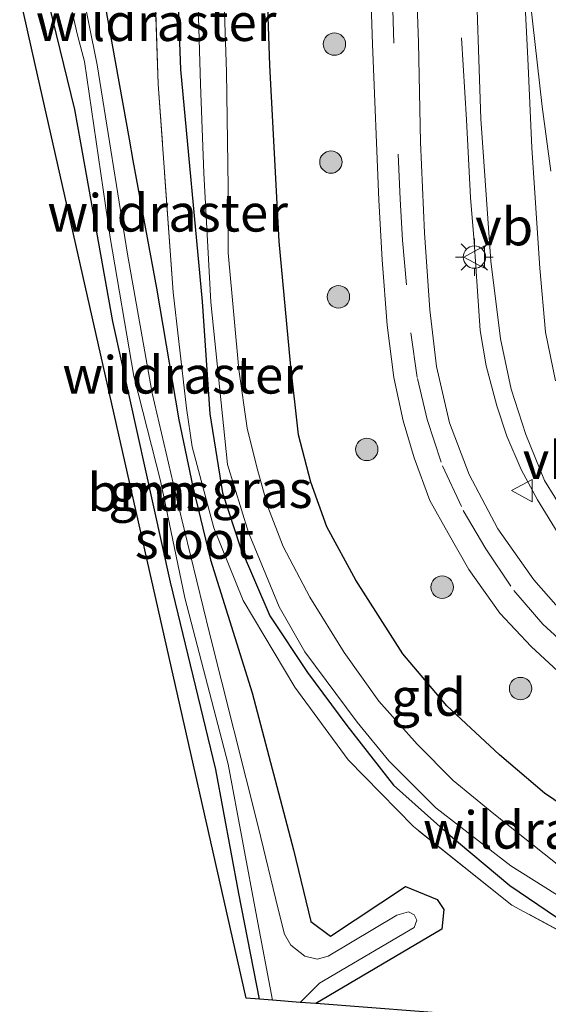
# Model space of a CAD drawing. Units: metres. Extents: x 149995 to 160000, y 400000 to 406251.
# Drawn here: x 150044 to 150079, y 402623 to 402689 of the extents above; entities that cross this region are included whole.
import ezdxf
from ezdxf.enums import TextEntityAlignment as Align

# ---------------------------------------------------------------- set-up
doc = ezdxf.new("R2010")
doc.units = ezdxf.units.M
doc.linetypes.add('IE-TERREINAFSCHEIDING', pattern=[10, 8, -2])
doc.linetypes.add('VW-3-9_STREEP', pattern=[12, 3, -9])
doc.layers.get('0').update_dxf_attribs({"lineweight": 25})
for name, color, linetype, lineweight in [('B-ME-BV-GELEIDECONSTRUCTIE-GELEIDERAIL-L-B1', 213, 'BV-GELEIDERAIL', 18), ('B-ME-GR-BOOM-GV-B6', 93, 'Continuous', 18), ('B-ME-GR-BOOM-S-B1', 93, 'Continuous', 18), ('B-ME-GW-INSTEEKWATERGANG-L-B1', 10, 'Continuous', 25), ('B-ME-IE-GRASLAND-GV-B6', 93, 'Continuous', 18), ('B-ME-IE-GRONDWERKLIJN-GROND_INGERICHT-GV-B6', 253, 'Continuous', 18), ('B-ME-IE-MEUBILAIR_WEGMEUBILAIR-LICHTMAST-S-B1', 8, 'Continuous', 18), ('B-ME-IE-TERREINAFSCHEIDING-RASTERHEKWERK-L-B1', 8, 'IE-TERREINAFSCHEIDING', 18), ('B-ME-KG-KADASTRAAL-OPNAMEDTMGRENS-L-B1', 10, 'Continuous', 25), ('B-ME-OG-WATER-GV-B6', 153, 'Continuous', 18), ('B-ME-VH-VERH_SOORT-BITUMEN-GV-B6', 8, 'IE-TERREINAFSCHEIDING-NATUURLIJK-HOUTWAL', 18), ('B-ME-VW-MARKERING-39STREEP-015-L-B1', 255, 'VW-3-9_STREEP', 18), ('B-ME-VW-MARKERING-VERDRIJFSTRP-GV-B6', 7, 'Continuous', 18), ('B-ME-VW-MEUBILAIR_WEGMEUBILAIR-VERKEERSBORD-S-B1', 8, 'Continuous', 18)]:
    doc.layers.add(name, color=color, linetype=linetype, lineweight=lineweight)
doc.styles.add('NLCS-ISO', font='NLCS-ISO.TTF')
doc.linetypes.add('BV-GELEIDERAIL', pattern='A,10,-3,[108,NLCS.SHX,S=1,R=0,X=0,Y=0],-3', length=16)
doc.linetypes.add('IE-TERREINAFSCHEIDING-NATUURLIJK-HOUTWAL', pattern='A,7,-1.5,[67,NLCS.SHX,S=0.75,R=45,X=0,Y=0],-1.5,7,-1.5,[70,NLCS.SHX,S=0.75,R=0,X=0,Y=0],-1.5', length=20)

# ---------------------------------------------------------------- blocks, each defined once
blk = doc.blocks.new('verkeersbord')
for p, q in [((0, 0.75), (-0.75, -0.625)), ((0.75, -0.625), (0, 0.75)), ((-0.75, -0.625), (0.75, -0.625))]:
    blk.add_line(p, q)
blk = doc.blocks.new('boom')
blk.add_hatch(color=256).paths.add_polyline_path([(-0.75, 0, 1), (0.75, 0, 1)])
blk.add_circle((0, 0), 0.75)
blk = doc.blocks.new('lantaarnpaal')
for p, q in [((-0.884, 0.884), (-0.53, 0.53)), ((0, 0.75), (0, 1.25)), ((0.53, 0.53), (0.884, 0.884)), ((-0.75, 0), (-1.25, 0)), ((0.75, 0), (1.25, 0)), ((-0.53, -0.53), (-0.884, -0.884)), ((0.53, -0.53), (0.884, -0.884)), ((0, -0.75), (0, -1.25))]:
    blk.add_line(p, q)
blk.add_circle((0, 0), 0.75)

msp = doc.modelspace()

# ---------------------------------------------------------------- linework, layer by layer
at = {"layer": 'B-ME-BV-GELEIDECONSTRUCTIE-GELEIDERAIL-L-B1'}
msp.add_polyline3d([(150073.229, 402688.116, 8.488), (150073.567, 402682.641, 8.692), (150073.851, 402677.437, 9.01), (150074.095, 402674.481, 9.172), (150074.303, 402671.172, 9.298), (150074.494, 402668.547, 9.305), (150074.886, 402666.193, 9.305), (150075.604, 402663.512, 9.3), (150076.278, 402661.496, 9.295), (150077.23, 402659.257, 9.295), (150078.315, 402657.219, 9.308), (150079.809, 402654.808, 9.314)], dxfattribs=at)
at = {"layer": 'B-ME-GR-BOOM-GV-B6'}
msp.add_polyline3d([(150059.726, 402623.836, 6.141), (150058.838, 402623.905, 6.141), (150054.27, 402644.128, 6.141), (150049.44, 402665.515, 6.141), (150044.734, 402686.348, 5.547), (150043.701, 402690.921, 5.531), (150045.42, 402691.374, 6.069), (150047.383, 402683.322, 6.273), (150047.781, 402681.104, 6.268), (150049.925, 402669.146, 6.243), (150053.774, 402651.726, 6.18), (150056.809, 402639.207, 6.167), (150058.362, 402630.916, 6.13), (150059.726, 402623.836, 6.141)], dxfattribs=at)
at = {"layer": 'B-ME-GW-INSTEEKWATERGANG-L-B1'}
for p, q in [((150060.435, 402686.284, 7.304), (150060.116, 402695.25, 7.223)), ((150054.176, 402693.683, 5.873), (150054.458, 402685.995, 5.736))]:
    msp.add_line(p, q, dxfattribs=at)
for points in [[(150049.037, 402692.328, 5.683), (150049.199, 402691.512, 5.693), (150051.02, 402681.347, 5.758), (150051.275, 402679.925, 5.767), (150052.858, 402671.377, 5.73), (150054.349, 402662.576, 5.607), (150055.274, 402658.089, 5.497), (150056.458, 402653.216, 5.597), (150059.234, 402644.323, 5.82), (150062.006, 402633.834, 5.85), (150063.174, 402629.045, 5.703), (150064.47, 402628.058, 5.703), (150069.489, 402631.374, 5.83), (150071.603, 402630.511, 5.753), (150072.062, 402629.831, 5.837), (150071.929, 402628.522, 6.27), (150063.501, 402623.546, 6.136)], [(150059.726, 402623.836, 6.141), (150058.362, 402630.916, 6.13), (150056.809, 402639.207, 6.167), (150053.774, 402651.726, 6.18), (150049.925, 402669.146, 6.243), (150047.781, 402681.104, 6.268), (150047.383, 402683.322, 6.273), (150045.42, 402691.374, 6.069)], [(150054.458, 402685.995, 5.736), (150055.898, 402670.498, 5.66), (150056.406, 402662.974, 5.648), (150057.271, 402657.708, 5.612), (150058.452, 402654.088, 5.594), (150060.42, 402649.474, 5.726), (150062.938, 402645.676, 5.792), (150065.569, 402642.143, 5.822), (150068.683, 402638.155, 5.834), (150072.215, 402635.003, 5.942), (150076.472, 402631.44, 6.02), (150080.847, 402628.472, 6.11), (150085.689, 402626.571, 6.14), (150090.278, 402624.804, 6.206), (150095.798, 402623.789, 5.906), (150100.724, 402623.656, 5.876), (150111.217, 402624.703, 5.798), (150118.142, 402624.782, 5.864), (150125.276, 402624.206, 5.972), (150131.395, 402623.403, 5.972)], [(150083.23, 402634.603, 7.436), (150078.79, 402637.609, 7.436), (150075.776, 402640.169, 7.43), (150072.248, 402643.449, 7.424), (150069.323, 402646.923, 7.406), (150066.178, 402651.867, 7.346), (150064.234, 402655.415, 7.346), (150063.162, 402658.409, 7.346), (150062.336, 402661.575, 7.346), (150061.813, 402666.367, 7.346), (150061.055, 402674.498, 7.334), (150060.435, 402686.284, 7.304)]]:
    msp.add_polyline3d(points, dxfattribs=at)
at = {"layer": 'B-ME-IE-GRASLAND-GV-B6'}
for points in [[(150080.683, 402648.908, 7.879), (150078.083, 402651.878, 7.865), (150075.663, 402655.299, 7.858), (150073.744, 402658.914, 7.872), (150072.439, 402662.371, 7.858), (150071.559, 402666.151, 7.858), (150071.122, 402669.941, 7.858), (150070.756, 402675.086, 7.858), (150070.489, 402681.147, 7.858), (150070.355, 402687.805, 7.789), (150070.017, 402697.861, 7.697)], [(150066.976, 402697.059, 7.617), (150067.29, 402687.701, 7.702), (150067.701, 402677.264, 7.849), (150067.936, 402673.273, 7.849), (150068.269, 402668.905, 7.849), (150068.713, 402665.414, 7.849), (150069.345, 402662.503, 7.849), (150070.073, 402660.041, 7.849), (150071.118, 402657.174, 7.842), (150072.345, 402654.99, 7.849), (150073.739, 402652.575, 7.849), (150075.795, 402649.653, 7.863), (150077.904, 402647.424, 7.877), (150080, 402645.489, 7.87)], [(150060.116, 402695.25, 7.223), (150060.435, 402686.284, 7.304)], [(150083.23, 402634.603, 7.436), (150078.79, 402637.609, 7.436), (150075.776, 402640.169, 7.43), (150072.248, 402643.449, 7.424), (150069.323, 402646.923, 7.406), (150066.178, 402651.867, 7.346), (150064.234, 402655.415, 7.346), (150063.162, 402658.409, 7.346), (150062.336, 402661.575, 7.346), (150061.813, 402666.367, 7.346), (150061.055, 402674.498, 7.334), (150060.435, 402686.284, 7.304), (150060.116, 402695.25, 7.223)], [(150079.64, 402632.876, 4.823), (150075.402, 402636.226, 4.823), (150072.673, 402638.46, 4.823), (150070.276, 402640.889, 4.823), (150067.707, 402643.765, 4.823), (150065.403, 402647.019, 4.823), (150063.09, 402650.725, 4.823), (150061.319, 402654.1, 4.823), (150060.297, 402656.761, 4.823), (150059.553, 402659.404, 4.823), (150058.908, 402662.018, 4.823), (150058.355, 402665.947, 4.823), (150058.03, 402669.354, 4.823), (150057.631, 402673.741, 4.823), (150057.638, 402678.107, 4.823), (150057.529, 402685.844, 4.823), (150057.244, 402694.493, 4.823)], [(150099.014, 402622.842, 6.217), (150092.477, 402623.627, 6.217), (150084.816, 402625.699, 6.223), (150076.598, 402630.134, 5.987), (150070.023, 402635.385, 5.947), (150065.671, 402639.851, 5.887), (150062.105, 402644.695, 5.87), (150058.651, 402650.498, 5.73), (150056.689, 402655.353, 5.563), (150055.228, 402660.77, 5.567), (150054.85, 402663.349, 5.61), (150054.345, 402667.819, 5.574), (150053.957, 402671.119, 5.628), (150052.966, 402685.026, 5.736), (150052.683, 402693.29, 5.813), (150054.176, 402693.683, 5.873), (150054.458, 402685.995, 5.736)], [(150131.395, 402623.403, 5.972), (150125.276, 402624.206, 5.972), (150118.142, 402624.782, 5.864), (150111.217, 402624.703, 5.798), (150100.724, 402623.656, 5.876), (150095.798, 402623.789, 5.906), (150090.278, 402624.804, 6.206), (150085.689, 402626.571, 6.14), (150080.847, 402628.472, 6.11), (150076.472, 402631.44, 6.02), (150072.215, 402635.003, 5.942), (150068.683, 402638.155, 5.834), (150065.569, 402642.143, 5.822), (150062.938, 402645.676, 5.792), (150060.42, 402649.474, 5.726), (150058.452, 402654.088, 5.594), (150057.271, 402657.708, 5.612), (150056.406, 402662.974, 5.648), (150055.898, 402670.498, 5.66), (150054.458, 402685.995, 5.736), (150054.176, 402693.683, 5.873)], [(150055.518, 402694.037, 4.787), (150055.795, 402685.025, 4.787), (150056.006, 402679.064, 4.823), (150056.47, 402670.456, 4.823), (150057.592, 402659.602, 4.823), (150059, 402655.041, 4.823), (150061.04, 402650.081, 4.823), (150062.774, 402647.06, 4.823), (150066.27, 402642.372, 4.823), (150068.384, 402639.777, 4.823), (150071.514, 402636.63, 4.823), (150076.526, 402632.755, 4.823), (150080.263, 402630.42, 4.823)], [(150074.147, 402693.97, 8.285), (150074.541, 402682.701, 8.355), (150075.196, 402673.198, 8.502), (150075.852, 402668.001, 8.488), (150076.563, 402664.623, 8.488), (150077.545, 402661.591, 8.509), (150078.792, 402658.521, 8.551), (150080.179, 402656.295, 8.586)], [(150048.031, 402686.528, 4.787), (150049.742, 402674.769, 4.787), (150051.326, 402665.49, 4.787), (150053.113, 402658.5, 4.787), (150054.738, 402650.668, 4.787), (150057.639, 402639.551, 4.787), (150059.549, 402629.302, 4.787), (150060.596, 402623.77, 4.787), (150059.726, 402623.836, 6.141), (150058.362, 402630.916, 6.13), (150056.809, 402639.207, 6.167), (150053.774, 402651.726, 6.18), (150049.925, 402669.146, 6.243), (150047.781, 402681.104, 6.268), (150047.383, 402683.322, 6.273), (150045.42, 402691.374, 6.069), (150046.783, 402691.734, 4.787), (150047.569, 402688.302, 4.787), (150048.031, 402686.528, 4.787)], [(150063.501, 402623.546, 6.136), (150062.447, 402623.627, 4.787), (150063.751, 402624.906, 4.787), (150070.067, 402628.645, 4.787), (150070.25, 402629.13, 4.787), (150070.084, 402629.486, 4.787), (150069.69, 402629.674, 4.787), (150068.911, 402629.453, 4.787), (150064.317, 402626.709, 4.787), (150063.585, 402626.518, 4.787), (150062.768, 402626.723, 4.787), (150061.83, 402627.46, 4.787), (150061.404, 402628.186, 4.787), (150060.986, 402629.858, 4.787), (150059.676, 402635.299, 4.787), (150056.388, 402648.317, 4.787), (150054.268, 402657.001, 4.787), (150052.55, 402664.354, 4.787), (150050.905, 402673.654, 4.787), (150048.872, 402686.325, 4.787), (150047.738, 402691.985, 4.787)], [(150049.199, 402691.512, 5.693), (150051.02, 402681.347, 5.758), (150051.275, 402679.925, 5.767), (150052.858, 402671.377, 5.73), (150054.349, 402662.576, 5.607), (150055.274, 402658.089, 5.497), (150056.458, 402653.216, 5.597), (150059.234, 402644.323, 5.82), (150062.006, 402633.834, 5.85), (150063.174, 402629.045, 5.703), (150064.47, 402628.058, 5.703), (150069.489, 402631.374, 5.83), (150071.603, 402630.511, 5.753), (150072.062, 402629.831, 5.837), (150071.929, 402628.522, 6.27), (150063.501, 402623.546, 6.136)], [(150054.458, 402685.995, 5.736), (150055.898, 402670.498, 5.66), (150056.406, 402662.974, 5.648), (150057.271, 402657.708, 5.612), (150058.452, 402654.088, 5.594), (150060.42, 402649.474, 5.726), (150062.938, 402645.676, 5.792), (150065.569, 402642.143, 5.822), (150068.683, 402638.155, 5.834), (150072.215, 402635.003, 5.942), (150076.472, 402631.44, 6.02), (150080.847, 402628.472, 6.11), (150085.689, 402626.571, 6.14), (150090.278, 402624.804, 6.206), (150095.798, 402623.789, 5.906), (150100.724, 402623.656, 5.876), (150111.217, 402624.703, 5.798), (150118.142, 402624.782, 5.864), (150125.276, 402624.206, 5.972), (150131.395, 402623.403, 5.972)], [(150060.435, 402686.284, 7.304), (150061.055, 402674.498, 7.334), (150061.813, 402666.367, 7.346), (150062.336, 402661.575, 7.346), (150063.162, 402658.409, 7.346), (150064.234, 402655.415, 7.346), (150066.178, 402651.867, 7.346), (150069.323, 402646.923, 7.406), (150072.248, 402643.449, 7.424), (150075.776, 402640.169, 7.43), (150078.79, 402637.609, 7.436), (150083.23, 402634.603, 7.436)]]:
    msp.add_polyline3d(points, dxfattribs=at)
at = {"layer": 'B-ME-IE-GRONDWERKLIJN-GROND_INGERICHT-GV-B6'}
for points in [[(150070.403, 402623.015, 6.051), (150063.501, 402623.546, 6.136), (150071.929, 402628.522, 6.27), (150072.062, 402629.831, 5.837), (150071.603, 402630.511, 5.753), (150069.489, 402631.374, 5.83), (150064.47, 402628.058, 5.703), (150063.174, 402629.045, 5.703), (150062.006, 402633.834, 5.85), (150059.234, 402644.323, 5.82), (150056.458, 402653.216, 5.597), (150055.274, 402658.089, 5.497), (150054.349, 402662.576, 5.607), (150052.858, 402671.377, 5.73), (150051.275, 402679.925, 5.767), (150051.02, 402681.347, 5.758), (150049.199, 402691.512, 5.693), (150049.037, 402692.328, 5.683), (150052.683, 402693.29, 5.813), (150052.966, 402685.026, 5.736)], [(150052.966, 402685.026, 5.736), (150053.957, 402671.119, 5.628), (150054.345, 402667.819, 5.574), (150054.85, 402663.349, 5.61), (150055.228, 402660.77, 5.567), (150056.689, 402655.353, 5.563), (150058.651, 402650.498, 5.73), (150062.105, 402644.695, 5.87), (150065.671, 402639.851, 5.887), (150070.023, 402635.385, 5.947), (150076.598, 402630.134, 5.987), (150084.816, 402625.699, 6.223), (150092.477, 402623.627, 6.217), (150099.014, 402622.842, 6.217)]]:
    msp.add_polyline3d(points, dxfattribs=at)
at = {"layer": 'B-ME-IE-TERREINAFSCHEIDING-RASTERHEKWERK-L-B1'}
for p, q in [((150052.966, 402685.026, 5.736), (150052.683, 402693.29, 5.813)), ((150054.345, 402667.819, 5.574), (150054.85, 402663.349, 5.61))]:
    msp.add_line(p, q, dxfattribs=at)
for points in [[(150054.345, 402667.819, 5.574), (150053.957, 402671.119, 5.628), (150052.966, 402685.026, 5.736)], [(150113.978, 402623.118, 5.83), (150112.014, 402623.055, 5.811), (150103.493, 402622.644, 6.103), (150099.014, 402622.842, 6.217), (150092.477, 402623.627, 6.217), (150084.816, 402625.699, 6.223), (150076.598, 402630.134, 5.987), (150070.023, 402635.385, 5.947), (150065.671, 402639.851, 5.887), (150062.105, 402644.695, 5.87), (150058.651, 402650.498, 5.73), (150056.689, 402655.353, 5.563), (150055.228, 402660.77, 5.567), (150054.85, 402663.349, 5.61)]]:
    msp.add_polyline3d(points, dxfattribs=at)
at = {"layer": 'B-ME-KG-KADASTRAAL-OPNAMEDTMGRENS-L-B1'}
for p, q in [((150060.596, 402623.77, 4.787), (150059.726, 402623.836, 6.141)), ((150062.447, 402623.627, 4.787), (150060.596, 402623.77, 4.787)), ((150063.501, 402623.546, 6.136), (150062.447, 402623.627, 4.787))]:
    msp.add_line(p, q, dxfattribs=at)
for points in [[(150059.726, 402623.836, 6.141), (150058.838, 402623.905, 6.141), (150054.27, 402644.128, 6.141), (150049.44, 402665.515, 6.141), (150044.734, 402686.348, 5.547), (150043.701, 402690.921, 5.531)], [(150114.443, 402619.629, 5.83), (150104.008, 402620.431, 5.83), (150093.782, 402621.218, 5.924), (150079.986, 402622.279, 5.958), (150070.403, 402623.015, 6.051), (150063.501, 402623.546, 6.136)]]:
    msp.add_polyline3d(points, dxfattribs=at)
at = {"layer": 'B-ME-OG-WATER-GV-B6'}
for points in [[(150057.244, 402694.493, 4.823), (150057.529, 402685.844, 4.823)], [(150080.263, 402630.42, 4.823), (150076.526, 402632.755, 4.823), (150071.514, 402636.63, 4.823), (150068.384, 402639.777, 4.823), (150066.27, 402642.372, 4.823), (150062.774, 402647.06, 4.823), (150061.04, 402650.081, 4.823), (150059, 402655.041, 4.823), (150057.592, 402659.602, 4.823), (150056.47, 402670.456, 4.823), (150056.006, 402679.064, 4.823), (150055.795, 402685.025, 4.787), (150055.518, 402694.037, 4.787)], [(150048.872, 402686.325, 4.787), (150050.905, 402673.654, 4.787), (150052.55, 402664.354, 4.787), (150054.268, 402657.001, 4.787), (150056.388, 402648.317, 4.787), (150059.676, 402635.299, 4.787), (150060.986, 402629.858, 4.787), (150061.404, 402628.186, 4.787), (150061.83, 402627.46, 4.787), (150062.768, 402626.723, 4.787), (150063.585, 402626.518, 4.787), (150064.317, 402626.709, 4.787), (150068.911, 402629.453, 4.787), (150069.69, 402629.674, 4.787), (150070.084, 402629.486, 4.787), (150070.25, 402629.13, 4.787), (150070.067, 402628.645, 4.787), (150063.751, 402624.906, 4.787), (150062.447, 402623.627, 4.787), (150060.596, 402623.77, 4.787), (150059.549, 402629.302, 4.787), (150057.639, 402639.551, 4.787), (150054.738, 402650.668, 4.787), (150053.113, 402658.5, 4.787), (150051.326, 402665.49, 4.787), (150049.742, 402674.769, 4.787), (150048.031, 402686.528, 4.787), (150047.569, 402688.302, 4.787), (150046.783, 402691.734, 4.787)], [(150047.738, 402691.985, 4.787), (150048.872, 402686.325, 4.787)], [(150057.529, 402685.844, 4.823), (150057.638, 402678.107, 4.823), (150057.631, 402673.741, 4.823), (150058.03, 402669.354, 4.823), (150058.355, 402665.947, 4.823), (150058.908, 402662.018, 4.823), (150059.553, 402659.404, 4.823), (150060.297, 402656.761, 4.823), (150061.319, 402654.1, 4.823), (150063.09, 402650.725, 4.823), (150065.403, 402647.019, 4.823), (150067.707, 402643.765, 4.823), (150070.276, 402640.889, 4.823), (150072.673, 402638.46, 4.823), (150075.402, 402636.226, 4.823), (150079.64, 402632.876, 4.823)]]:
    msp.add_polyline3d(points, dxfattribs=at)
at = {"layer": 'B-ME-VH-VERH_SOORT-BITUMEN-GV-B6'}
for points in [[(150070.017, 402697.861, 7.697), (150070.355, 402687.805, 7.789), (150070.489, 402681.147, 7.858), (150070.756, 402675.086, 7.858), (150071.122, 402669.941, 7.858), (150071.559, 402666.151, 7.858), (150072.439, 402662.371, 7.858), (150073.744, 402658.914, 7.872), (150075.663, 402655.299, 7.858), (150078.083, 402651.878, 7.865), (150080.683, 402648.908, 7.879)], [(150080, 402645.489, 7.87), (150077.904, 402647.424, 7.877), (150075.795, 402649.653, 7.863), (150073.739, 402652.575, 7.849), (150072.345, 402654.99, 7.849), (150071.118, 402657.174, 7.842), (150070.073, 402660.041, 7.849), (150069.345, 402662.503, 7.849), (150068.713, 402665.414, 7.849), (150068.269, 402668.905, 7.849), (150067.936, 402673.273, 7.849), (150067.701, 402677.264, 7.849), (150067.29, 402687.701, 7.702), (150066.976, 402697.059, 7.617)], [(150080.179, 402656.295, 8.586), (150078.792, 402658.521, 8.551), (150077.545, 402661.591, 8.509), (150076.563, 402664.623, 8.488), (150075.852, 402668.001, 8.488), (150075.196, 402673.198, 8.502), (150074.541, 402682.701, 8.355), (150074.147, 402693.97, 8.285)]]:
    msp.add_polyline3d(points, dxfattribs=at)
at = {"layer": 'B-ME-VW-MARKERING-39STREEP-015-L-B1'}
for p, q in [((150068.723, 402687.757, 7.789), (150068.398, 402697.435, 7.701)), ((150069.294, 402674.599, 7.936), (150069.853, 402668.385, 7.915))]:
    msp.add_line(p, q, dxfattribs=at)
for points in [[(150069.294, 402674.599, 7.936), (150069.133, 402677.334, 7.936), (150068.723, 402687.757, 7.789)], [(150069.853, 402668.385, 7.915), (150070.287, 402665.337, 7.922), (150070.938, 402662.6, 7.922), (150071.96, 402659.494, 7.922), (150073.35, 402656.526, 7.922), (150074.87, 402653.952, 7.922), (150076.741, 402651.173, 7.922), (150078.686, 402648.922, 7.922), (150081.008, 402646.77, 7.922)]]:
    msp.add_polyline3d(points, dxfattribs=at)
at = {"layer": 'B-ME-VW-MARKERING-VERDRIJFSTRP-GV-B6'}
for points in [[(150079.519, 402665.18, 8.541), (150078.858, 402668.444, 8.548), (150078.466, 402672.712, 8.548), (150077.935, 402680.763, 8.52), (150077.67, 402686.74, 8.52), (150077.367, 402692.941, 8.52)], [(150077.837, 402690.671, 8.475), (150078.642, 402683.519, 8.468), (150079.214, 402679.213, 8.468)]]:
    msp.add_polyline3d(points, dxfattribs=at)

# ---------------------------------------------------------------- block references
at = {"layer": 'B-ME-GR-BOOM-S-B1', "rotation": 90}
for p in [(150064.741, 402687.703, 7.636), (150064.511, 402679.817, 7.833), (150065.009, 402670.8, 7.803), (150066.906, 402660.603, 7.815), (150071.946, 402651.389, 7.857), (150077.188, 402644.61, 7.869)]:
    msp.add_blockref('boom', p, dxfattribs=at)
at = {"layer": 'B-ME-IE-MEUBILAIR_WEGMEUBILAIR-LICHTMAST-S-B1', "rotation": 90}
msp.add_blockref('lantaarnpaal', (150074.098, 402673.463, 8.679), dxfattribs=at)
at = {"layer": 'B-ME-VW-MEUBILAIR_WEGMEUBILAIR-VERKEERSBORD-S-B1', "rotation": 90}
for p in [(150074.148, 402673.463, 8.679), (150077.334, 402657.85, 8.601)]:
    msp.add_blockref('verkeersbord', p, dxfattribs=at)

# ---------------------------------------------------------------- texts
at = {"layer": 'B-ME-GR-BOOM-GV-B6', "ltscale": 0.2, "style": 'NLCS-ISO'}
msp.add_text('bmn', height=2.5, dxfattribs=at).set_placement((150051.9011, 402657.7276), align=Align.MIDDLE_CENTER)
at = {"layer": 'B-ME-IE-GRASLAND-GV-B6', "ltscale": 0.2, "style": 'NLCS-ISO'}
for p in [(150053.008, 402657.752), (150059.9, 402657.937)]:
    msp.add_text('gras', height=2.5, dxfattribs=at).set_placement(p, align=Align.MIDDLE_CENTER)
at = {"layer": 'B-ME-IE-GRONDWERKLIJN-GROND_INGERICHT-GV-B6', "ltscale": 0.2, "style": 'NLCS-ISO'}
msp.add_text('gld', height=2.5, dxfattribs=at).set_placement((150071.0327, 402644.0411), align=Align.MIDDLE_CENTER)
at = {"layer": 'B-ME-IE-TERREINAFSCHEIDING-RASTERHEKWERK-L-B1', "ltscale": 0.2, "style": 'NLCS-ISO'}
for p in [(150052.8245, 402689.158), (150053.5942, 402676.4167), (150054.5975, 402665.584), (150078.7129, 402635.1556)]:
    msp.add_text('wildraster', height=2.5, dxfattribs=at).set_placement(p, align=Align.MIDDLE_CENTER)
at = {"layer": 'B-ME-OG-WATER-GV-B6', "ltscale": 0.2, "style": 'NLCS-ISO'}
msp.add_text('sloot', height=2.5, dxfattribs=at).set_placement((150055.3879, 402654.5402), align=Align.MIDDLE_CENTER)
at = {"layer": 'B-ME-VW-MEUBILAIR_WEGMEUBILAIR-VERKEERSBORD-S-B1', "ltscale": 0.2, "style": 'NLCS-ISO'}
for p in [(150074.148, 402673.463, 8.679), (150077.334, 402657.85, 8.601)]:
    msp.add_text('vb', height=2.5, dxfattribs=at).set_placement(p, align=Align.BOTTOM_LEFT)

doc.saveas('drawing.dxf')
